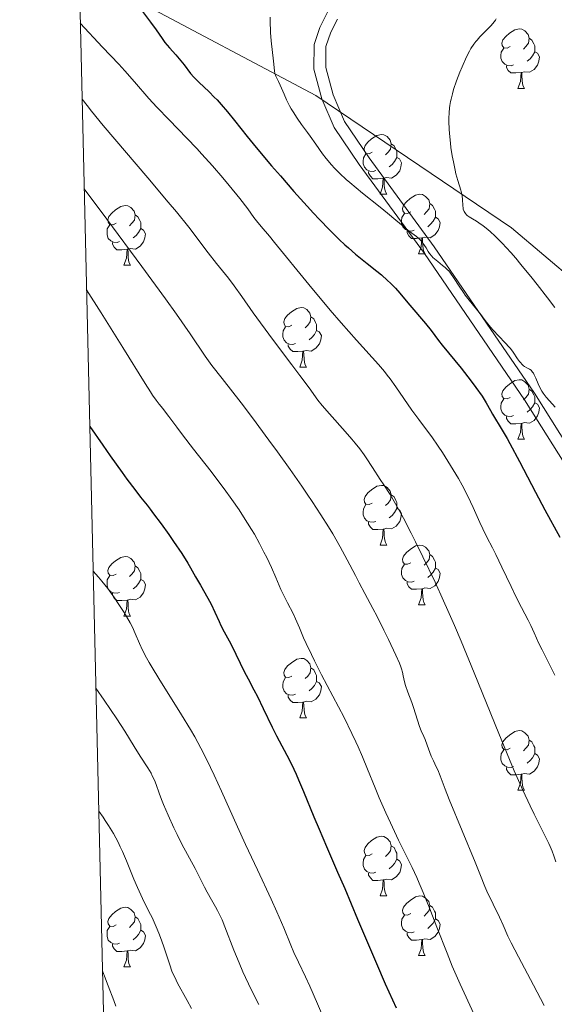
# Model space of a CAD drawing. Units: metres. Extents: x 660703 to 665227, y 4748424 to 4751499.
# Drawn here: x 661586 to 661676, y 4750822 to 4750987 of the extents above; entities that cross this region are included whole.
import ezdxf

# ---------------------------------------------------------------- set-up
doc = ezdxf.new("R2010")
doc.units = ezdxf.units.M
doc.header["$MEASUREMENT"] = 0
doc.linetypes.add('DGN Style 3', pattern=[76.32254, 54.5161, -21.80644])
for name, color, linetype, lineweight in [('Carátula', 7, 'Continuous', 0), ('Elementos auxiliares', 7, 'Continuous', 0), ('Entidades rústicas y varios', 7, 'Continuous', 0), ('Hidrografía', 7, 'Continuous', 0), ('Relieve y altimetría', 7, 'Continuous', 0), ('Viales y ferrocarril', 7, 'Continuous', 0)]:
    doc.layers.add(name, color=color, linetype=linetype, lineweight=lineweight)

msp = doc.modelspace()

# ---------------------------------------------------------------- linework, layer by layer
at = {"layer": 'Carátula', "color": 7, "linetype": 'Continuous', "lineweight": 0}
msp.add_3dface([(660773.31, 4748424.2), (665227.06, 4748530.08), (665156.47, 4751499.25), (660702.73, 4751393.37)], dxfattribs=at)
at = {"layer": 'Elementos auxiliares', "color": 250, "linetype": 'Continuous', "lineweight": 0}
msp.add_3dface([(661646.82, 4748838.84), (665049.91, 4748919.74), (664994.21, 4751233.06), (661592.31, 4751152.16)], dxfattribs=at)
at = {"layer": 'Entidades rústicas y varios', "color": 92, "linetype": 'Continuous', "lineweight": 0, "flags": 128}
for points in [[(661668.52, 4750982.66), (661667.99, 4750982.39), (661667.46, 4750982.45), (661667.19, 4750982.82), (661667.14, 4750983.24), (661667.3, 4750983.76), (661667.78, 4750984.36), (661668.41, 4750984.89), (661669.31, 4750985.47), (661670.06, 4750985.63), (661670.48, 4750985.58), (661671.01, 4750985.26), (661671.54, 4750984.68), (661671.7, 4750984.04), (661671.59, 4750983.19), (661671.17, 4750982.66), (661670.75, 4750982.23)], [(661671.7, 4750984.04), (661672.18, 4750983.72), (661672.49, 4750983.08), (661672.65, 4750982.76), (661672.65, 4750982.18), (661672.65, 4750981.76), (661672.28, 4750981.07), (661671.86, 4750980.59), (661671.38, 4750980.17)], [(661669.1, 4750979.58), (661668.68, 4750979.42), (661668.09, 4750979.48), (661667.62, 4750979.69), (661667.19, 4750980.11), (661666.98, 4750980.7), (661666.98, 4750981.12), (661667.03, 4750981.7), (661667.46, 4750982.39)], [(661672.65, 4750981.76), (661673.11, 4750981.51), (661673.45, 4750980.89), (661673.34, 4750980.17), (661673.13, 4750979.53), (661672.55, 4750978.79), (661671.75, 4750978.31), (661670.9, 4750978.41), (661670.47, 4750978.28)], [(661670.36, 4750978.28), (661669.47, 4750978.2), (661668.63, 4750978.2), (661668.2, 4750978.63), (661667.88, 4750979.1), (661667.88, 4750979.42)], [(661669.82, 4750975.6), (661670.25, 4750976.76), (661670.36, 4750978.28), (661670.47, 4750978.28), (661670.51, 4750977.7), (661670.54, 4750977.01), (661670.61, 4750976.4), (661670.73, 4750976), (661670.94, 4750975.6)], [(661669.82, 4750975.6), (661670.94, 4750975.6)], [(661645.33, 4750964.89), (661644.8, 4750964.62), (661644.27, 4750964.68), (661644, 4750965.05), (661643.95, 4750965.48), (661644.11, 4750966), (661644.59, 4750966.59), (661645.22, 4750967.12), (661646.12, 4750967.7), (661646.87, 4750967.86), (661647.29, 4750967.81), (661647.82, 4750967.5), (661648.35, 4750966.91), (661648.51, 4750966.27), (661648.4, 4750965.42), (661647.98, 4750964.89), (661647.56, 4750964.46)], [(661648.51, 4750966.27), (661648.99, 4750965.96), (661649.3, 4750965.32), (661649.46, 4750965), (661649.46, 4750964.42), (661649.46, 4750963.99), (661649.09, 4750963.3), (661648.67, 4750962.82), (661648.19, 4750962.4)], [(661645.91, 4750961.81), (661645.49, 4750961.65), (661644.9, 4750961.71), (661644.43, 4750961.92), (661644, 4750962.34), (661643.79, 4750962.93), (661643.79, 4750963.35), (661643.84, 4750963.94), (661644.27, 4750964.62)], [(661649.46, 4750963.99), (661649.92, 4750963.74), (661650.26, 4750963.12), (661650.15, 4750962.4), (661649.94, 4750961.76), (661649.36, 4750961.02), (661648.56, 4750960.54), (661647.71, 4750960.64), (661647.28, 4750960.52)], [(661647.17, 4750960.52), (661646.28, 4750960.43), (661645.44, 4750960.43), (661645.01, 4750960.86), (661644.69, 4750961.34), (661644.69, 4750961.65)], [(661646.63, 4750957.83), (661647.06, 4750958.99), (661647.17, 4750960.52), (661647.28, 4750960.52), (661647.32, 4750959.93), (661647.35, 4750959.24), (661647.42, 4750958.63), (661647.54, 4750958.23), (661647.75, 4750957.83)], [(661646.63, 4750957.83), (661647.75, 4750957.83)], [(661651.8, 4750954.86), (661651.27, 4750954.59), (661650.74, 4750954.64), (661650.48, 4750955.02), (661650.42, 4750955.44), (661650.58, 4750955.96), (661651.06, 4750956.56), (661651.7, 4750957.08), (661652.6, 4750957.67), (661653.34, 4750957.83), (661653.77, 4750957.78), (661654.3, 4750957.46), (661654.83, 4750956.88), (661654.99, 4750956.24), (661654.88, 4750955.38), (661654.45, 4750954.86), (661654.03, 4750954.43)], [(661602.25, 4750952.95), (661601.72, 4750952.68), (661601.19, 4750952.74), (661600.92, 4750953.11), (661600.87, 4750953.54), (661601.03, 4750954.06), (661601.51, 4750954.65), (661602.14, 4750955.18), (661603.04, 4750955.76), (661603.79, 4750955.92), (661604.21, 4750955.87), (661604.74, 4750955.56), (661605.27, 4750954.97), (661605.43, 4750954.33), (661605.32, 4750953.48), (661604.9, 4750952.95), (661604.48, 4750952.52)], [(661654.99, 4750956.24), (661655.46, 4750955.92), (661655.78, 4750955.28), (661655.94, 4750954.96), (661655.94, 4750954.38), (661655.94, 4750953.96), (661655.57, 4750953.26), (661655.15, 4750952.78), (661654.67, 4750952.36)], [(661605.43, 4750954.33), (661605.91, 4750954.02), (661606.22, 4750953.38), (661606.38, 4750953.06), (661606.38, 4750952.48), (661606.38, 4750952.05), (661606.01, 4750951.36), (661605.59, 4750950.88), (661605.11, 4750950.46)], [(661652.39, 4750951.78), (661651.96, 4750951.62), (661651.38, 4750951.68), (661650.9, 4750951.88), (661650.48, 4750952.31), (661650.26, 4750952.9), (661650.26, 4750953.32), (661650.32, 4750953.9), (661650.74, 4750954.59)], [(661655.94, 4750953.96), (661656.39, 4750953.7), (661656.74, 4750953.09), (661656.63, 4750952.36), (661656.42, 4750951.72), (661655.83, 4750950.98), (661655.04, 4750950.5), (661654.19, 4750950.61), (661653.76, 4750950.48)], [(661602.83, 4750949.87), (661602.41, 4750949.71), (661601.82, 4750949.77), (661601.35, 4750949.98), (661600.92, 4750950.4), (661600.71, 4750950.99), (661600.71, 4750951.41), (661600.76, 4750952), (661601.19, 4750952.68)], [(661606.38, 4750952.05), (661606.84, 4750951.8), (661607.18, 4750951.18), (661607.07, 4750950.46), (661606.86, 4750949.82), (661606.28, 4750949.08), (661605.48, 4750948.6), (661604.63, 4750948.7), (661604.2, 4750948.58)], [(661653.65, 4750950.48), (661652.76, 4750950.4), (661651.91, 4750950.4), (661651.49, 4750950.82), (661651.17, 4750951.3), (661651.17, 4750951.62)], [(661604.09, 4750948.58), (661603.2, 4750948.49), (661602.36, 4750948.49), (661601.93, 4750948.92), (661601.61, 4750949.4), (661601.61, 4750949.71)], [(661653.1, 4750947.8), (661653.54, 4750948.96), (661653.65, 4750950.48), (661653.76, 4750950.48), (661653.79, 4750949.9), (661653.83, 4750949.21), (661653.9, 4750948.6), (661654.01, 4750948.2), (661654.23, 4750947.8)], [(661603.55, 4750945.89), (661603.98, 4750947.05), (661604.09, 4750948.58), (661604.2, 4750948.58), (661604.24, 4750947.99), (661604.27, 4750947.3), (661604.34, 4750946.69), (661604.46, 4750946.29), (661604.67, 4750945.89)], [(661653.1, 4750947.8), (661654.23, 4750947.8)], [(661603.55, 4750945.89), (661604.67, 4750945.89)], [(661631.82, 4750935.81), (661631.3, 4750935.54), (661630.76, 4750935.6), (661630.5, 4750935.97), (661630.44, 4750936.39), (661630.6, 4750936.91), (661631.08, 4750937.51), (661631.72, 4750938.04), (661632.62, 4750938.62), (661633.36, 4750938.78), (661633.79, 4750938.73), (661634.32, 4750938.41), (661634.85, 4750937.83), (661635.01, 4750937.19), (661634.9, 4750936.34), (661634.48, 4750935.81), (661634.06, 4750935.38)], [(661635.01, 4750937.19), (661635.48, 4750936.87), (661635.8, 4750936.23), (661635.96, 4750935.91), (661635.96, 4750935.33), (661635.96, 4750934.91), (661635.59, 4750934.22), (661635.17, 4750933.74), (661634.69, 4750933.32)], [(661632.41, 4750932.73), (661631.98, 4750932.57), (661631.4, 4750932.63), (661630.92, 4750932.84), (661630.5, 4750933.26), (661630.28, 4750933.85), (661630.28, 4750934.27), (661630.34, 4750934.85), (661630.76, 4750935.54)], [(661635.96, 4750934.91), (661636.42, 4750934.66), (661636.76, 4750934.04), (661636.65, 4750933.32), (661636.44, 4750932.68), (661635.86, 4750931.94), (661635.06, 4750931.46), (661634.21, 4750931.56), (661633.78, 4750931.43)], [(661633.67, 4750931.43), (661632.78, 4750931.35), (661631.94, 4750931.35), (661631.51, 4750931.78), (661631.19, 4750932.25), (661631.19, 4750932.57)], [(661633.12, 4750928.75), (661633.56, 4750929.91), (661633.67, 4750931.43), (661633.78, 4750931.43), (661633.82, 4750930.85), (661633.85, 4750930.16), (661633.92, 4750929.55), (661634.04, 4750929.15), (661634.25, 4750928.75)], [(661633.12, 4750928.75), (661634.25, 4750928.75)], [(661668.52, 4750923.67), (661667.99, 4750923.4), (661667.46, 4750923.46), (661667.19, 4750923.83), (661667.14, 4750924.25), (661667.3, 4750924.77), (661667.78, 4750925.37), (661668.41, 4750925.9), (661669.31, 4750926.48), (661670.06, 4750926.64), (661670.48, 4750926.59), (661671.01, 4750926.27), (661671.54, 4750925.69), (661671.7, 4750925.05), (661671.59, 4750924.2), (661671.17, 4750923.67), (661670.75, 4750923.24)], [(661671.7, 4750925.05), (661672.18, 4750924.73), (661672.49, 4750924.09), (661672.65, 4750923.77), (661672.65, 4750923.19), (661672.65, 4750922.77), (661672.28, 4750922.08), (661671.86, 4750921.6), (661671.38, 4750921.18)], [(661669.1, 4750920.59), (661668.68, 4750920.43), (661668.09, 4750920.49), (661667.62, 4750920.7), (661667.19, 4750921.12), (661666.98, 4750921.71), (661666.98, 4750922.13), (661667.03, 4750922.71), (661667.46, 4750923.4)], [(661672.65, 4750922.77), (661673.11, 4750922.52), (661673.45, 4750921.9), (661673.34, 4750921.18), (661673.13, 4750920.54), (661672.55, 4750919.8), (661671.75, 4750919.32), (661670.9, 4750919.42), (661670.47, 4750919.29)], [(661670.36, 4750919.29), (661669.47, 4750919.21), (661668.63, 4750919.21), (661668.2, 4750919.64), (661667.88, 4750920.11), (661667.88, 4750920.43)], [(661669.82, 4750916.61), (661670.25, 4750917.77), (661670.36, 4750919.29), (661670.47, 4750919.29), (661670.51, 4750918.71), (661670.54, 4750918.02), (661670.61, 4750917.41), (661670.73, 4750917.01), (661670.94, 4750916.61)], [(661669.82, 4750916.61), (661670.94, 4750916.61)], [(661645.33, 4750905.9), (661644.8, 4750905.63), (661644.27, 4750905.69), (661644, 4750906.06), (661643.95, 4750906.48), (661644.11, 4750907), (661644.59, 4750907.6), (661645.22, 4750908.13), (661646.12, 4750908.71), (661646.87, 4750908.87), (661647.29, 4750908.82), (661647.82, 4750908.5), (661648.35, 4750907.92), (661648.51, 4750907.28), (661648.4, 4750906.43), (661647.98, 4750905.9), (661647.56, 4750905.47)], [(661648.51, 4750907.28), (661648.99, 4750906.96), (661649.3, 4750906.32), (661649.46, 4750906), (661649.46, 4750905.42), (661649.46, 4750905), (661649.09, 4750904.31), (661648.67, 4750903.83), (661648.19, 4750903.41)], [(661645.91, 4750902.82), (661645.49, 4750902.66), (661644.9, 4750902.72), (661644.43, 4750902.93), (661644, 4750903.35), (661643.79, 4750903.94), (661643.79, 4750904.36), (661643.84, 4750904.94), (661644.27, 4750905.63)], [(661649.46, 4750905), (661649.92, 4750904.75), (661650.26, 4750904.13), (661650.15, 4750903.41), (661649.94, 4750902.77), (661649.36, 4750902.03), (661648.56, 4750901.55), (661647.71, 4750901.65), (661647.28, 4750901.52)], [(661647.17, 4750901.52), (661646.28, 4750901.44), (661645.44, 4750901.44), (661645.01, 4750901.87), (661644.69, 4750902.34), (661644.69, 4750902.66)], [(661646.63, 4750898.84), (661647.06, 4750900), (661647.17, 4750901.52), (661647.28, 4750901.52), (661647.32, 4750900.94), (661647.35, 4750900.25), (661647.42, 4750899.64), (661647.54, 4750899.24), (661647.75, 4750898.84)], [(661646.63, 4750898.84), (661647.75, 4750898.84)], [(661651.8, 4750895.86), (661651.27, 4750895.6), (661650.74, 4750895.65), (661650.48, 4750896.02), (661650.42, 4750896.45), (661650.58, 4750896.97), (661651.06, 4750897.56), (661651.7, 4750898.09), (661652.6, 4750898.68), (661653.34, 4750898.84), (661653.77, 4750898.78), (661654.3, 4750898.47), (661654.83, 4750897.88), (661654.99, 4750897.24), (661654.88, 4750896.39), (661654.45, 4750895.86), (661654.03, 4750895.44)], [(661602.25, 4750893.96), (661601.72, 4750893.69), (661601.19, 4750893.75), (661600.92, 4750894.12), (661600.87, 4750894.54), (661601.03, 4750895.06), (661601.51, 4750895.66), (661602.14, 4750896.19), (661603.04, 4750896.77), (661603.79, 4750896.93), (661604.21, 4750896.88), (661604.74, 4750896.56), (661605.27, 4750895.98), (661605.43, 4750895.34), (661605.32, 4750894.49), (661604.9, 4750893.96), (661604.48, 4750893.53)], [(661654.99, 4750897.24), (661655.46, 4750896.93), (661655.78, 4750896.29), (661655.94, 4750895.97), (661655.94, 4750895.39), (661655.94, 4750894.96), (661655.57, 4750894.27), (661655.15, 4750893.79), (661654.67, 4750893.37)], [(661605.43, 4750895.34), (661605.91, 4750895.02), (661606.22, 4750894.38), (661606.38, 4750894.06), (661606.38, 4750893.48), (661606.38, 4750893.06), (661606.01, 4750892.37), (661605.59, 4750891.89), (661605.11, 4750891.47)], [(661652.39, 4750892.78), (661651.96, 4750892.62), (661651.38, 4750892.68), (661650.9, 4750892.89), (661650.48, 4750893.32), (661650.26, 4750893.9), (661650.26, 4750894.32), (661650.32, 4750894.91), (661650.74, 4750895.6)], [(661655.94, 4750894.96), (661656.39, 4750894.71), (661656.74, 4750894.1), (661656.63, 4750893.37), (661656.42, 4750892.73), (661655.83, 4750891.99), (661655.04, 4750891.51), (661654.19, 4750891.62), (661653.76, 4750891.49)], [(661602.83, 4750890.88), (661602.41, 4750890.72), (661601.82, 4750890.78), (661601.35, 4750890.99), (661600.92, 4750891.41), (661600.71, 4750892), (661600.71, 4750892.42), (661600.76, 4750893), (661601.19, 4750893.69)], [(661606.38, 4750893.06), (661606.84, 4750892.81), (661607.18, 4750892.19), (661607.07, 4750891.47), (661606.86, 4750890.83), (661606.28, 4750890.09), (661605.48, 4750889.61), (661604.63, 4750889.71), (661604.2, 4750889.58)], [(661653.65, 4750891.49), (661652.76, 4750891.4), (661651.91, 4750891.4), (661651.49, 4750891.83), (661651.17, 4750892.31), (661651.17, 4750892.62)], [(661653.1, 4750888.8), (661653.54, 4750889.96), (661653.65, 4750891.49), (661653.76, 4750891.49), (661653.79, 4750890.9), (661653.83, 4750890.22), (661653.9, 4750889.6), (661654.01, 4750889.2), (661654.23, 4750888.8)], [(661604.09, 4750889.58), (661603.2, 4750889.5), (661602.36, 4750889.5), (661601.93, 4750889.93), (661601.61, 4750890.4), (661601.61, 4750890.72)], [(661603.55, 4750886.9), (661603.98, 4750888.06), (661604.09, 4750889.58), (661604.2, 4750889.58), (661604.24, 4750889), (661604.27, 4750888.31), (661604.34, 4750887.7), (661604.46, 4750887.3), (661604.67, 4750886.9)], [(661653.1, 4750888.8), (661654.23, 4750888.8)], [(661603.55, 4750886.9), (661604.67, 4750886.9)], [(661631.82, 4750876.82), (661631.3, 4750876.55), (661630.76, 4750876.6), (661630.5, 4750876.98), (661630.44, 4750877.4), (661630.6, 4750877.92), (661631.08, 4750878.52), (661631.72, 4750879.04), (661632.62, 4750879.63), (661633.36, 4750879.79), (661633.79, 4750879.74), (661634.32, 4750879.42), (661634.85, 4750878.84), (661635.01, 4750878.2), (661634.9, 4750877.34), (661634.48, 4750876.82), (661634.06, 4750876.39)], [(661635.01, 4750878.2), (661635.48, 4750877.88), (661635.8, 4750877.24), (661635.96, 4750876.92), (661635.96, 4750876.34), (661635.96, 4750875.92), (661635.59, 4750875.22), (661635.17, 4750874.74), (661634.69, 4750874.32)], [(661632.41, 4750873.74), (661631.98, 4750873.58), (661631.4, 4750873.64), (661630.92, 4750873.84), (661630.5, 4750874.27), (661630.28, 4750874.86), (661630.28, 4750875.28), (661630.34, 4750875.86), (661630.76, 4750876.55)], [(661635.96, 4750875.92), (661636.42, 4750875.66), (661636.76, 4750875.05), (661636.65, 4750874.32), (661636.44, 4750873.68), (661635.86, 4750872.94), (661635.06, 4750872.46), (661634.21, 4750872.57), (661633.78, 4750872.44)], [(661633.67, 4750872.44), (661632.78, 4750872.36), (661631.94, 4750872.36), (661631.51, 4750872.78), (661631.19, 4750873.26), (661631.19, 4750873.58)], [(661633.12, 4750869.76), (661633.56, 4750870.92), (661633.67, 4750872.44), (661633.78, 4750872.44), (661633.82, 4750871.86), (661633.85, 4750871.17), (661633.92, 4750870.56), (661634.04, 4750870.16), (661634.25, 4750869.76)], [(661633.12, 4750869.76), (661634.25, 4750869.76)], [(661668.52, 4750864.68), (661667.99, 4750864.41), (661667.46, 4750864.46), (661667.19, 4750864.84), (661667.14, 4750865.26), (661667.3, 4750865.78), (661667.78, 4750866.38), (661668.41, 4750866.9), (661669.31, 4750867.49), (661670.06, 4750867.65), (661670.48, 4750867.6), (661671.01, 4750867.28), (661671.54, 4750866.7), (661671.7, 4750866.06), (661671.59, 4750865.2), (661671.17, 4750864.68), (661670.75, 4750864.25)], [(661671.7, 4750866.06), (661672.18, 4750865.74), (661672.49, 4750865.1), (661672.65, 4750864.78), (661672.65, 4750864.2), (661672.65, 4750863.78), (661672.28, 4750863.08), (661671.86, 4750862.6), (661671.38, 4750862.18)], [(661669.1, 4750861.6), (661668.68, 4750861.44), (661668.09, 4750861.5), (661667.62, 4750861.7), (661667.19, 4750862.13), (661666.98, 4750862.72), (661666.98, 4750863.14), (661667.03, 4750863.72), (661667.46, 4750864.41)], [(661672.65, 4750863.78), (661673.11, 4750863.52), (661673.45, 4750862.91), (661673.34, 4750862.18), (661673.13, 4750861.54), (661672.55, 4750860.8), (661671.75, 4750860.32), (661670.9, 4750860.43), (661670.47, 4750860.3)], [(661670.36, 4750860.3), (661669.47, 4750860.22), (661668.63, 4750860.22), (661668.2, 4750860.64), (661667.88, 4750861.12), (661667.88, 4750861.44)], [(661669.82, 4750857.62), (661670.25, 4750858.78), (661670.36, 4750860.3), (661670.47, 4750860.3), (661670.51, 4750859.72), (661670.54, 4750859.03), (661670.61, 4750858.42), (661670.73, 4750858.02), (661670.94, 4750857.62)], [(661669.82, 4750857.62), (661670.94, 4750857.62)], [(661645.33, 4750846.91), (661644.8, 4750846.64), (661644.27, 4750846.7), (661644, 4750847.07), (661643.95, 4750847.49), (661644.11, 4750848.01), (661644.59, 4750848.61), (661645.22, 4750849.14), (661646.12, 4750849.72), (661646.87, 4750849.88), (661647.29, 4750849.83), (661647.82, 4750849.51), (661648.35, 4750848.93), (661648.51, 4750848.29), (661648.4, 4750847.44), (661647.98, 4750846.91), (661647.56, 4750846.48)], [(661648.51, 4750848.29), (661648.99, 4750847.97), (661649.3, 4750847.33), (661649.46, 4750847.01), (661649.46, 4750846.43), (661649.46, 4750846.01), (661649.09, 4750845.32), (661648.67, 4750844.84), (661648.19, 4750844.42)], [(661645.91, 4750843.83), (661645.49, 4750843.67), (661644.9, 4750843.73), (661644.43, 4750843.94), (661644, 4750844.36), (661643.79, 4750844.95), (661643.79, 4750845.37), (661643.84, 4750845.95), (661644.27, 4750846.64)], [(661649.46, 4750846.01), (661649.92, 4750845.76), (661650.26, 4750845.14), (661650.15, 4750844.42), (661649.94, 4750843.78), (661649.36, 4750843.04), (661648.56, 4750842.56), (661647.71, 4750842.66), (661647.28, 4750842.53)], [(661647.17, 4750842.53), (661646.28, 4750842.45), (661645.44, 4750842.45), (661645.01, 4750842.88), (661644.69, 4750843.35), (661644.69, 4750843.67)], [(661646.63, 4750839.85), (661647.06, 4750841.01), (661647.17, 4750842.53), (661647.28, 4750842.53), (661647.32, 4750841.95), (661647.35, 4750841.26), (661647.42, 4750840.65), (661647.54, 4750840.25), (661647.75, 4750839.85)], [(661646.63, 4750839.85), (661647.75, 4750839.85)], [(661651.8, 4750836.87), (661651.27, 4750836.61), (661650.74, 4750836.66), (661650.48, 4750837.03), (661650.42, 4750837.46), (661650.58, 4750837.98), (661651.06, 4750838.57), (661651.7, 4750839.1), (661652.6, 4750839.69), (661653.34, 4750839.85), (661653.77, 4750839.79), (661654.3, 4750839.48), (661654.83, 4750838.89), (661654.99, 4750838.25), (661654.88, 4750837.4), (661654.45, 4750836.87), (661654.03, 4750836.45)], [(661654.99, 4750838.25), (661655.46, 4750837.94), (661655.78, 4750837.3), (661655.94, 4750836.98), (661655.94, 4750836.4), (661655.94, 4750835.97), (661655.57, 4750835.28), (661655.15, 4750834.8), (661654.67, 4750834.38)], [(661602.25, 4750834.97), (661601.72, 4750834.7), (661601.19, 4750834.76), (661600.92, 4750835.13), (661600.87, 4750835.55), (661601.03, 4750836.07), (661601.51, 4750836.67), (661602.14, 4750837.2), (661603.04, 4750837.78), (661603.79, 4750837.94), (661604.21, 4750837.89), (661604.74, 4750837.57), (661605.27, 4750836.99), (661605.43, 4750836.35), (661605.32, 4750835.5), (661604.9, 4750834.97), (661604.48, 4750834.54)], [(661605.43, 4750836.35), (661605.91, 4750836.03), (661606.22, 4750835.39), (661606.38, 4750835.07), (661606.38, 4750834.49), (661606.38, 4750834.07), (661606.01, 4750833.38), (661605.59, 4750832.9), (661605.11, 4750832.48)], [(661652.39, 4750833.79), (661651.96, 4750833.63), (661651.38, 4750833.69), (661650.9, 4750833.9), (661650.48, 4750834.33), (661650.26, 4750834.91), (661650.26, 4750835.33), (661650.32, 4750835.92), (661650.74, 4750836.61)], [(661602.83, 4750831.89), (661602.41, 4750831.73), (661601.82, 4750831.79), (661601.35, 4750832), (661600.92, 4750832.42), (661600.71, 4750833.01), (661600.71, 4750833.43), (661600.76, 4750834.01), (661601.19, 4750834.7)], [(661655.94, 4750835.97), (661656.39, 4750835.72), (661656.74, 4750835.11), (661656.63, 4750834.38), (661656.42, 4750833.74), (661655.83, 4750833), (661655.04, 4750832.52), (661654.19, 4750832.63), (661653.76, 4750832.5)], [(661606.38, 4750834.07), (661606.84, 4750833.82), (661607.18, 4750833.2), (661607.07, 4750832.48), (661606.86, 4750831.84), (661606.28, 4750831.1), (661605.48, 4750830.62), (661604.63, 4750830.72), (661604.2, 4750830.59)], [(661653.65, 4750832.5), (661652.76, 4750832.41), (661651.91, 4750832.41), (661651.49, 4750832.84), (661651.17, 4750833.32), (661651.17, 4750833.63)], [(661604.09, 4750830.59), (661603.2, 4750830.51), (661602.36, 4750830.51), (661601.93, 4750830.94), (661601.61, 4750831.41), (661601.61, 4750831.73)], [(661653.1, 4750829.81), (661653.54, 4750830.97), (661653.65, 4750832.5), (661653.76, 4750832.5), (661653.79, 4750831.91), (661653.83, 4750831.23), (661653.9, 4750830.61), (661654.01, 4750830.21), (661654.23, 4750829.81)], [(661603.55, 4750827.91), (661603.98, 4750829.07), (661604.09, 4750830.59), (661604.2, 4750830.59), (661604.24, 4750830.01), (661604.27, 4750829.32), (661604.34, 4750828.71), (661604.46, 4750828.31), (661604.67, 4750827.91)], [(661653.1, 4750829.81), (661654.23, 4750829.81)], [(661603.55, 4750827.91), (661604.67, 4750827.91)]]:
    msp.add_lwpolyline(points, dxfattribs=at)
at = {"layer": 'Hidrografía', "color": 142, "linetype": 'DGN Style 3', "lineweight": 13}
msp.add_polyline3d([(661596, 4750995.56, 1247.3), (661635.86, 4750974.4, 1255.91), (661668.75, 4750952.17, 1260.71), (661695.46, 4750929.52, 1265.35), (661721.71, 4750899.21, 1270.64), (661761.27, 4750853.83, 1277.56)], dxfattribs=at)
at = {"layer": 'Relieve y altimetría', "color": 36, "linetype": 'Continuous', "lineweight": 30, "flags": 128}
for points, elevation in [([(661605.68, 4750989.88), (661608.02, 4750986.74), (661608.95, 4750985.43), (661609.96, 4750983.99), (661610.45, 4750983.35), (661611.22, 4750982.45), (661612.31, 4750981.25), (661612.86, 4750980.6), (661613.69, 4750979.56), (661614.78, 4750978.14), (661615.32, 4750977.49), (661615.59, 4750977.19), (661616.14, 4750976.63), (661617.89, 4750975.01), (661618.76, 4750974.15), (661619.21, 4750973.68), (661619.91, 4750972.91), (661621, 4750971.65), (661622.15, 4750970.19), (661624.27, 4750967.53), (661625.79, 4750965.68), (661628.4, 4750962.6), (661629.87, 4750960.9), (661632.15, 4750958.29), (661634.38, 4750955.8), (661635.43, 4750954.66), (661636.4, 4750953.61), (661638.17, 4750951.77), (661639.74, 4750950.23), (661640.71, 4750949.33), (661641.32, 4750948.78), (661642.52, 4750947.75), (661644.48, 4750946.16), (661646.11, 4750944.86), (661646.87, 4750944.25), (661647.9, 4750943.34), (661648.37, 4750942.89), (661649.21, 4750942.02), (661649.96, 4750941.16), (661651.31, 4750939.53), (661652.31, 4750938.38), (661653.63, 4750936.88), (661654.28, 4750936.11), (661655.23, 4750934.9), (661656.48, 4750933.24), (661657.11, 4750932.42), (661660.29, 4750928.56), (661661.97, 4750926.41), (661662.77, 4750925.32), (661663.8, 4750923.85), (661664.5, 4750922.72), (661665.19, 4750921.48), (661665.55, 4750920.84), (661667.2, 4750918.16), (661668.01, 4750916.76), (661668.47, 4750915.93), (661670.09, 4750912.87), (661672.79, 4750907.7), (661674.35, 4750904.77), (661676.89, 4750900.17)], 1250), ([(661597.81, 4750918.79), (661599.99, 4750915.63), (661601.23, 4750913.86), (661603.25, 4750911.03), (661604.06, 4750909.91), (661605.37, 4750908.15), (661606.37, 4750906.86), (661607.44, 4750905.52), (661607.95, 4750904.88), (661608.55, 4750904.1), (661609.82, 4750902.39), (661611.1, 4750900.6), (661611.91, 4750899.45), (661613.28, 4750897.42), (661614.31, 4750895.81), (661614.78, 4750895), (661615.32, 4750894.02), (661615.62, 4750893.49), (661616.44, 4750892.07), (661617.66, 4750889.93), (661618.22, 4750888.91), (661618.87, 4750887.55), (661619.55, 4750886), (661619.87, 4750885.29), (661620.42, 4750884.23), (661621.23, 4750882.73), (661621.68, 4750881.89), (661623.77, 4750877.58), (661624.44, 4750876.32), (661625.42, 4750874.51), (661626, 4750873.4), (661627, 4750871.34), (661628.49, 4750868.24), (661629.24, 4750866.74), (661631.39, 4750862.66), (661632.13, 4750861.14), (661632.52, 4750860.3), (661632.93, 4750859.39), (661633.77, 4750857.41), (661635.51, 4750853.15), (661636.37, 4750851.08), (661637.61, 4750848.17), (661639.5, 4750843.86), (661640.69, 4750841.1), (661642.86, 4750835.96), (661646.02, 4750828.47), (661647.48, 4750825.08), (661649.32, 4750821.01)], 1225)]:
    msp.add_lwpolyline(points, dxfattribs=dict(at, elevation=elevation))
at = {"layer": 'Relieve y altimetría', "color": 36, "linetype": 'Continuous', "lineweight": 0, "flags": 128}
for points, elevation in [([(661628.17, 4750987.61), (661628.17, 4750986.32), (661628.19, 4750985.66), (661628.23, 4750984.98), (661628.34, 4750983.63), (661628.71, 4750980.18), (661628.86, 4750978.55), (661628.95, 4750978.11), (661629.13, 4750977.64), (661629.54, 4750976.78), (661629.81, 4750976.18)], 1255), ([(661666.14, 4750987.28), (661666.03, 4750987.1), (661665.83, 4750986.8), (661665.31, 4750986.19), (661664.7, 4750985.56), (661663.85, 4750984.7), (661663.44, 4750984.28), (661662.95, 4750983.74), (661662.72, 4750983.47), (661662.4, 4750983.04), (661661.93, 4750982.31), (661661.69, 4750981.89), (661661.18, 4750980.9), (661660.44, 4750979.25), (661660.05, 4750978.32), (661659.5, 4750976.87), (661659.01, 4750975.41), (661658.81, 4750974.71), (661658.58, 4750973.81), (661658.49, 4750973.38), (661658.38, 4750972.74), (661658.32, 4750972.32), (661658.24, 4750971.48), (661658.21, 4750970.62), (661658.21, 4750970.03), (661658.26, 4750968.78), (661658.32, 4750968.02), (661658.48, 4750966.42), (661658.57, 4750965.7), (661658.79, 4750964.27), (661658.97, 4750963.24), (661659.26, 4750961.84), (661659.41, 4750961.22), (661659.72, 4750960.15), (661660.24, 4750958.51), (661660.41, 4750957.85), (661660.46, 4750957.54), (661660.51, 4750956.95), (661660.54, 4750955.92), (661660.59, 4750955.48), (661660.64, 4750955.28), (661660.79, 4750954.9), (661661, 4750954.57), (661661.18, 4750954.38), (661661.31, 4750954.25)], 1260), ([(661596.21, 4750986.58), (661599.96, 4750982.54), (661602.69, 4750979.67), (661603.69, 4750978.59), (661605.31, 4750976.74), (661607.76, 4750973.91), (661609.08, 4750972.46), (661611.14, 4750970.31), (661614.15, 4750967.26), (661615.8, 4750965.52), (661616.67, 4750964.57), (661618.45, 4750962.57), (661620.18, 4750960.57), (661621.26, 4750959.3), (661623.06, 4750957.1), (661624.39, 4750955.37), (661625.42, 4750953.93), (661625.85, 4750953.34), (661626.63, 4750952.38), (661628.03, 4750950.75), (661628.9, 4750949.71), (661634.67, 4750942.64), (661638.27, 4750938.35), (661640.11, 4750936.2), (661642.65, 4750933.3), (661646.38, 4750929.17), (661647.38, 4750928), (661647.86, 4750927.4), (661648.35, 4750926.76), (661649.3, 4750925.45), (661652, 4750921.54), (661653.18, 4750919.92), (661654.64, 4750917.98), (661655.34, 4750917.02), (661656.41, 4750915.48), (661657.12, 4750914.41), (661658.51, 4750912.22), (661659.83, 4750910.02), (661660.46, 4750908.88), (661661.4, 4750907.08), (661662.31, 4750905.15), (661663.43, 4750902.65), (661663.94, 4750901.56), (661664.61, 4750900.18), (661665.54, 4750898.38), (661666.1, 4750897.25), (661667.13, 4750895.09), (661668.67, 4750891.84), (661669.42, 4750890.3), (661670.43, 4750888.31), (661671.55, 4750886.2), (661672, 4750885.3), (661672.57, 4750884.06), (661673.37, 4750882.28), (661673.89, 4750881.2), (661676.05, 4750876.96)], 1245), ([(661629.81, 4750976.18), (661630.48, 4750974.62), (661630.91, 4750973.68), (661631.42, 4750972.68), (661631.71, 4750972.17), (661632.02, 4750971.65), (661632.71, 4750970.6), (661633.44, 4750969.56), (661634.41, 4750968.22), (661634.87, 4750967.58), (661635.81, 4750966.24), (661636.97, 4750964.61), (661637.56, 4750963.82), (661638.46, 4750962.75), (661638.97, 4750962.19), (661639.85, 4750961.3), (661640.92, 4750960.31), (661641.53, 4750959.78), (661643.66, 4750958.01), (661646.63, 4750955.63), (661647.91, 4750954.61), (661649.31, 4750953.44), (661650.5, 4750952.42), (661650.95, 4750952.04), (661651.59, 4750951.55), (661652.39, 4750950.97), (661652.76, 4750950.69), (661653.21, 4750950.31), (661653.43, 4750950.1), (661653.72, 4750949.77), (661654.13, 4750949.22), (661654.38, 4750948.79), (661654.74, 4750948.19), (661654.95, 4750947.87), (661655.32, 4750947.4), (661655.54, 4750947.17), (661655.79, 4750946.95), (661656.34, 4750946.49), (661657.16, 4750945.86), (661657.57, 4750945.5), (661657.98, 4750945.12), (661658.18, 4750944.91), (661658.46, 4750944.57), (661659, 4750943.84), (661660.07, 4750942.18), (661660.66, 4750941.3), (661660.97, 4750940.86), (661661.64, 4750939.98), (661663.59, 4750937.58), (661664.33, 4750936.59), (661665.22, 4750935.44), (661665.7, 4750934.88), (661666.55, 4750934.01), (661667.75, 4750932.8), (661668.31, 4750932.18), (661668.57, 4750931.87), (661669.02, 4750931.26), (661669.77, 4750930.15), (661670.09, 4750929.7), (661670.24, 4750929.51), (661670.52, 4750929.2), (661670.79, 4750928.96), (661670.96, 4750928.84), (661671.3, 4750928.65), (661671.79, 4750928.41), (661672.04, 4750928.21), (661672.29, 4750927.91), (661672.42, 4750927.71), (661672.54, 4750927.47), (661672.82, 4750926.88), (661673.23, 4750925.95), (661673.47, 4750925.46), (661673.87, 4750924.73), (661674.1, 4750924.37), (661674.6, 4750923.7), (661675.12, 4750923.09), (661676.07, 4750922.02)], 1255), ([(661596.51, 4750973.81), (661597.35, 4750972.73), (661598.12, 4750971.76), (661600.09, 4750969.39), (661607.57, 4750960.57), (661611.01, 4750956.5), (661612.38, 4750954.84), (661614.47, 4750952.27), (661615.88, 4750950.45), (661617.17, 4750948.72), (661617.73, 4750947.97), (661619.13, 4750946.19), (661621.13, 4750943.69), (661622.09, 4750942.44), (661623.41, 4750940.61), (661625.32, 4750937.87), (661626.51, 4750936.2), (661628.71, 4750933.25), (661631.82, 4750929.14), (661633.17, 4750927.34), (661634.69, 4750925.24), (661636.17, 4750923.2), (661636.89, 4750922.3), (661638.11, 4750920.87), (661640.79, 4750917.92), (661641.91, 4750916.63), (661642.44, 4750915.99), (661643.21, 4750915.02), (661643.95, 4750914.02), (661644.32, 4750913.5), (661645.38, 4750911.9), (661646.68, 4750909.84), (661647.25, 4750908.96), (661648.32, 4750907.33), (661649.02, 4750906.18), (661649.96, 4750904.49), (661650.56, 4750903.37), (661651.87, 4750900.86), (661652.62, 4750899.36), (661653.85, 4750896.87), (661655.89, 4750892.6), (661657.33, 4750889.48), (661658.06, 4750887.84), (661659.17, 4750885.31), (661660.28, 4750882.7), (661662.48, 4750877.38), (661666.59, 4750867.18), (661668.39, 4750862.79), (661669.2, 4750860.88), (661670.65, 4750857.62), (661671.87, 4750855.01), (661672.57, 4750853.59), (661673.7, 4750851.34), (661674.59, 4750849.55), (661675.01, 4750848.67), (661675.23, 4750848.18), (661675.57, 4750847.36), (661675.86, 4750846.56), (661676.19, 4750845.6)], 1240), ([(661596.87, 4750958.7), (661600.69, 4750953.61), (661606.59, 4750945.67), (661610.57, 4750940.23), (661612.4, 4750937.68), (661614.71, 4750934.36), (661617.23, 4750930.61), (661618.36, 4750929.05), (661620.07, 4750926.83), (661623.25, 4750922.72), (661625.16, 4750920.21), (661627.95, 4750916.45), (661629.38, 4750914.48), (661631.5, 4750911.53), (661633.48, 4750908.71), (661634.38, 4750907.39), (661635.22, 4750906.15), (661636.7, 4750903.9), (661637.95, 4750901.92), (661638.68, 4750900.71), (661639.94, 4750898.53), (661641.12, 4750896.33), (661642.48, 4750893.7), (661643.11, 4750892.48), (661644.07, 4750890.69), (661645.41, 4750888.19), (661646.14, 4750886.81), (661647.28, 4750884.51), (661648.03, 4750882.97), (661649.29, 4750880.3), (661649.88, 4750878.97), (661650.13, 4750878.35), (661650.25, 4750878.02), (661650.41, 4750877.46), (661650.54, 4750876.85), (661650.76, 4750875.86), (661650.94, 4750875.24), (661651.33, 4750874.1), (661651.96, 4750872.37), (661652.26, 4750871.51), (661653.26, 4750868.35), (661653.57, 4750867.59), (661653.98, 4750866.64), (661654.2, 4750866.12), (661654.54, 4750865.22), (661655.01, 4750863.95), (661655.25, 4750863.35), (661655.61, 4750862.56), (661656.1, 4750861.56), (661656.34, 4750861.02), (661656.73, 4750860.01), (661657.57, 4750857.79), (661658.26, 4750856.07), (661662.65, 4750845.52), (661663.54, 4750843.3), (661664.26, 4750841.45), (661664.61, 4750840.64), (661666.75, 4750836.25), (661667.32, 4750834.95), (661668.13, 4750833.1), (661668.7, 4750831.94), (661669.9, 4750829.62), (661672.45, 4750824.84), (661674.24, 4750821.45)], 1235), ([(661661.31, 4750954.25), (661661.6, 4750954.02), (661662.18, 4750953.66), (661662.86, 4750953.27), (661663.26, 4750953), (661663.99, 4750952.49), (661664.76, 4750951.87), (661665.2, 4750951.5), (661665.92, 4750950.84), (661667.17, 4750949.6), (661668.63, 4750948.02), (661669.46, 4750947.08), (661670.34, 4750946.03), (661672.22, 4750943.72), (661673.08, 4750942.62), (661674.79, 4750940.4), (661676.01, 4750938.76)], 1260), ([(661597.27, 4750941.73), (661599.71, 4750937.89), (661603.36, 4750932.07), (661607.13, 4750925.98), (661608.02, 4750924.57), (661608.37, 4750924.04), (661608.99, 4750923.17), (661609.51, 4750922.51), (661610.11, 4750921.77), (661610.4, 4750921.41), (661611.11, 4750920.46), (661612.44, 4750918.63), (661613.4, 4750917.37), (661615.28, 4750914.96), (661618.24, 4750911.19), (661619.71, 4750909.26), (661620.41, 4750908.31), (661621.72, 4750906.49), (661622.93, 4750904.73), (661623.67, 4750903.6), (661625.02, 4750901.43), (661625.49, 4750900.64), (661626.35, 4750899.11), (661627.11, 4750897.66), (661627.57, 4750896.75), (661628.38, 4750895.04), (661629.12, 4750893.36), (661629.97, 4750891.38), (661630.39, 4750890.47), (661631.07, 4750889.13), (661632, 4750887.34), (661632.44, 4750886.42), (661633.09, 4750884.91), (661633.78, 4750883.26), (661634.23, 4750882.26), (661635.08, 4750880.44), (661635.61, 4750879.38), (661636.81, 4750877.02), (661640.58, 4750869.82), (661641.91, 4750867.18), (661642.58, 4750865.77), (661642.97, 4750864.91), (661643.7, 4750863.21), (661644.55, 4750861.13), (661645.82, 4750858.02), (661646.51, 4750856.35), (661647.63, 4750853.79), (661648.39, 4750852.12), (661649.76, 4750849.2), (661650.59, 4750847.55), (661651.55, 4750845.65), (661652.06, 4750844.61), (661652.82, 4750842.95), (661653.24, 4750841.99), (661653.91, 4750840.4), (661655.01, 4750837.68), (661656.21, 4750834.59), (661657.91, 4750830.22), (661658.79, 4750828.06), (661660.11, 4750825.03), (661662.42, 4750820.01)], 1230), ([(661598.38, 4750894.46), (661599.3, 4750893.41), (661599.85, 4750892.75), (661600.82, 4750891.54), (661601.25, 4750890.98), (661601.99, 4750889.95), (661602.61, 4750889.03), (661603.58, 4750887.48), (661604.59, 4750885.74), (661604.97, 4750885.01), (661605.47, 4750883.94), (661606.18, 4750882.27), (661606.69, 4750881.19), (661607.37, 4750879.88), (661607.79, 4750879.11), (661608.28, 4750878.27), (661609.42, 4750876.4), (661613.25, 4750870.28), (661614.75, 4750867.8), (661615.46, 4750866.58), (661616.49, 4750864.68), (661617.56, 4750862.59), (661618.13, 4750861.42), (661618.72, 4750860.17), (661619.98, 4750857.44), (661622.67, 4750851.48), (661624.03, 4750848.49), (661626, 4750844.26), (661628.33, 4750839.3), (661629.3, 4750837.18), (661630.47, 4750834.46), (661631.65, 4750831.57), (661632.16, 4750830.35), (661632.93, 4750828.69), (661634.1, 4750826.22), (661634.82, 4750824.65), (661636.12, 4750821.68), (661637.48, 4750818.54)], 1220), ([(661598.85, 4750874.77), (661600.25, 4750872.74), (661602.34, 4750869.63), (661603.7, 4750867.52), (661605.27, 4750864.96), (661606.29, 4750863.37), (661607.58, 4750861.38), (661608.11, 4750860.48), (661608.33, 4750860.06), (661608.69, 4750859.29), (661608.98, 4750858.56), (661609.46, 4750857.15), (661609.88, 4750856.04), (661610.21, 4750855.24), (661611, 4750853.41), (661611.97, 4750851.27), (661612.51, 4750850.16), (661613.32, 4750848.56), (661615.54, 4750844.48), (661616.2, 4750843.14), (661617.08, 4750841.34), (661617.54, 4750840.46), (661618.28, 4750839.18), (661618.96, 4750838.01), (661619.31, 4750837.39), (661619.81, 4750836.38), (661620.06, 4750835.84), (661620.54, 4750834.66), (661622.05, 4750830.7), (661622.92, 4750828.57), (661623.56, 4750827.11), (661624.02, 4750826.11), (661625.01, 4750824.02), (661626.23, 4750821.57)], 1215), ([(661599.33, 4750854.11), (661600.06, 4750853.09), (661600.42, 4750852.55), (661600.97, 4750851.7), (661601.78, 4750850.33), (661602.56, 4750848.87), (661602.93, 4750848.12), (661603.29, 4750847.34), (661603.97, 4750845.77), (661605.23, 4750842.68), (661605.82, 4750841.27), (661606.11, 4750840.62), (661606.68, 4750839.41), (661607.77, 4750837.25), (661608.28, 4750836.21), (661608.98, 4750834.64), (661609.41, 4750833.57), (661609.68, 4750832.86), (661610.19, 4750831.43), (661611.25, 4750828.25), (661611.64, 4750827.22), (661611.86, 4750826.71), (661612.09, 4750826.2), (661612.59, 4750825.2), (661614.21, 4750822.27), (661614.9, 4750820.93)], 1210), ([(661599.97, 4750827.26), (661600.3, 4750826.33), (661600.89, 4750824.73), (661601.84, 4750822.29), (661602.2, 4750821.3)], 1205)]:
    msp.add_lwpolyline(points, dxfattribs=dict(at, elevation=elevation))
at = {"layer": 'Viales y ferrocarril', "color": 250, "linetype": 'Continuous', "lineweight": 0}
msp.add_polyline3d([(661637.92, 4750988.65, 1260.46), (661636.51, 4750985.86, 1259.99), (661635.54, 4750982.99, 1259.53), (661635.5, 4750978.86, 1258.91), (661636.87, 4750973.86, 1258.13), (661638.92, 4750969.06, 1257.38), (661643.15, 4750962.8, 1256.37), (661654.11, 4750947.84, 1254.65), (661670.93, 4750923.27, 1253.3), (661679.5, 4750909.63, 1253.07), (661688.36, 4750893.53, 1252.94), (661698.93, 4750870.54, 1252.77), (661705.9, 4750857.68, 1252.67), (661711.49, 4750841.41, 1252.55), (661720.62, 4750818.15, 1254.03)], dxfattribs=at)
at = {"layer": 'Viales y ferrocarril', "color": 250, "linetype": 'DGN Style 3', "lineweight": 0}
msp.add_polyline3d([(661639.46, 4750987.25, 1258.83), (661638.35, 4750985.08, 1258.64), (661637.54, 4750982.65, 1258.44), (661637.5, 4750979.12, 1258.16), (661638.77, 4750974.52, 1257.79), (661640.68, 4750970.02, 1257.41), (661644.79, 4750963.96, 1256.86), (661655.75, 4750949, 1255.66), (661672.61, 4750924.37, 1254.5), (661681.22, 4750910.66, 1254.2), (661690.14, 4750894.43, 1254.07), (661700.71, 4750871.44, 1254.06), (661707.74, 4750858.48, 1254.05), (661713.37, 4750842.11, 1254.04), (661722.46, 4750818.91, 1254.03)], dxfattribs=at)

doc.saveas('drawing.dxf')
